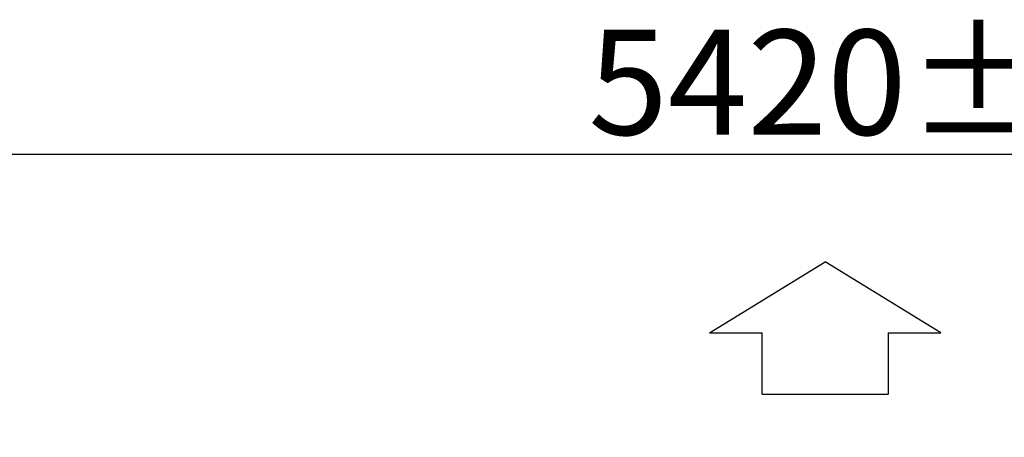
# Model space of a CAD drawing. Units: millimetres. Extents: x 0 to 10500, y 0 to 7425.
# Drawn here: x 4953 to 5515, y 6369 to 6607 of the extents above; entities that cross this region are included whole.
import ezdxf

# ---------------------------------------------------------------- set-up
doc = ezdxf.new("R2010")
doc.units = ezdxf.units.MM
doc.layers.add('QUOTE', color=3, linetype='Continuous')
doc.styles.add('Testo', font='ARIAL.TTF')
doc.dimstyles.new('ISO-25', dxfattribs={"dimtxt": 25, "dimasz": 12.5, "dimexe": 1.25, "dimexo": 0.625, "dimgap": 5, "dimtad": 1, "dimzin": 9, "dimtxsty": 'Testo', "dimcen": 2.5, "dimclrd": 3, "dimclre": 3, "dimclrt": 7, "dimadec": 0, "dimazin": 0, "dimtfac": 1, "dimtmove": 0, "dimatfit": 3, "dimfxl": 1, "dimarcsym": 0})

# ---------------------------------------------------------------- blocks, each defined once
blk = doc.blocks.new('*D291')
at = {"color": 3, "lineweight": -2}
for p, q in [((2711.86, 5967.93), (2711.86, 6532.79)), ((8131.76, 5967.84), (8131.76, 6532.79)), ((8106.76, 6530.29), (2736.86, 6530.29))]:
    blk.add_line(p, q, dxfattribs=at)
at = {"color": 3}
for points in [[(2736.86, 6534.46), (2736.86, 6526.12), (2711.86, 6530.29)], [(8106.76, 6526.12), (8106.76, 6534.46), (8131.76, 6530.29)]]:
    blk.add_solid(points, dxfattribs=at)
at = {"layer": 'DEFPOINTS', "color": 0}
for p in [(2711.86, 6530.29), (2711.86, 5966.68), (8131.76, 5966.59)]:
    blk.add_point(p, dxfattribs=at)
at = {"color": 7, "insert": (5432.16, 6601.55), "char_height": 60, "attachment_point": 2, "rotation": 360, "style": 'Testo'}
blk.add_mtext('5420%%p5', dxfattribs=at)

msp = doc.modelspace()

# ---------------------------------------------------------------- linework, layer by layer
at = {"layer": 'QUOTE', "color": 2}
for p, q in [((5346.828, 6428.367), (5412.828, 6468.911)), ((5478.828, 6428.367), (5412.828, 6468.911)), ((5346.828, 6428.367), (5376.828, 6428.367)), ((5376.828, 6393.314), (5376.828, 6428.367)), ((5448.828, 6428.367), (5478.828, 6428.367)), ((5448.828, 6428.367), (5448.828, 6393.314)), ((5376.828, 6393.314), (5448.828, 6393.314))]:
    msp.add_line(p, q, dxfattribs=at)

# ---------------------------------------------------------------- dimensions: what is measured, and where the dimension line sits
dim = msp.add_linear_dim(base=(2711.864, 6530.289, 129.472), p1=(8131.755, 5966.593, 129.472), p2=(2711.864, 5966.685, 129.472), angle=360, dimstyle='ISO-25', override={"dimtxt": 60, "dimasz": 25, "dimexe": 2.5, "dimexo": 1.25, "dimgap": 10, "dimdec": 0, "dimcen": 5, "dimtol": 1, "dimtp": 5, "dimtm": 5})
dim.commit()
dim.dimension.update_dxf_attribs({"geometry": '*D291', "text_midpoint": (5432.157, 6530.289, 129.472), "dimtype": 160})

doc.saveas('drawing.dxf')
